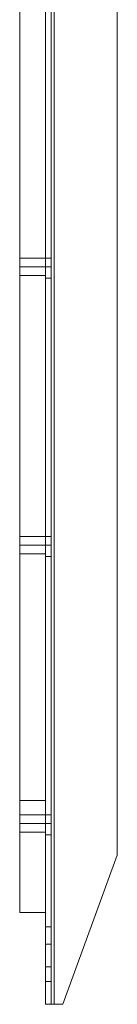
# Model space of a CAD drawing. Units: millimetres. Extents: x -548 to 13064, y -8173 to 72.
# Drawn here: x 12494 to 12533, y -2450 to -2051 of the extents above; entities that cross this region are included whole.
import ezdxf

# ---------------------------------------------------------------- set-up
doc = ezdxf.new("R2010")
doc.units = ezdxf.units.MM
doc.header["$MEASUREMENT"] = 0

# ---------------------------------------------------------------- blocks, each defined once
blk = doc.blocks.new('WMF0')
at = {"color": 253, "lineweight": 0}
for points in [[(14.25517, -3.93325), (14.25517, -2.65354)], [(14.25517, -3.93325), (14.25517, -2.65354)], [(14.25517, -3.93325), (14.25517, -2.65354)], [(14.25517, -3.93325), (14.25517, -2.65354)], [(14.25517, -3.93325), (14.25517, -2.65354)], [(14.25517, -3.93325), (14.25517, -2.65354)], [(14.25517, -3.93325), (14.25517, -2.65354)], [(14.25517, -3.93325), (14.25517, -2.65354)], [(14.25517, -3.93325), (14.25517, -2.65354)], [(14.25517, -3.93325), (14.25517, -2.65354)], [(14.25517, -3.93325), (14.25517, -2.65354)], [(14.25517, -3.93325), (14.25517, -2.65354)], [(14.25517, -3.93325), (14.25517, -2.65354)], [(14.25517, -3.93325), (14.25517, -2.65354)], [(14.25517, -3.93325), (14.25517, -2.65354)], [(14.25517, -3.93325), (14.25517, -2.65354)], [(14.25517, -3.93325), (14.25517, -2.65354)], [(14.25517, -3.93325), (14.25517, -2.65354)], [(14.25517, -3.93325), (14.25517, -2.65354)], [(14.25517, -3.93325), (14.25517, -2.65354)], [(14.25517, -3.93325), (14.25517, -2.65354)], [(14.25517, -3.93325), (14.25517, -2.65354)], [(14.25517, -3.93325), (14.25517, -2.65354)], [(14.25517, -3.93325), (14.25517, -2.65354)], [(14.25641, -3.93325), (14.25641, -2.65354)], [(14.25641, -3.93325), (14.25641, -2.65354)], [(14.25641, -3.93325), (14.25641, -2.65354)], [(14.25641, -3.93325), (14.25641, -2.65354)], [(14.25641, -3.93325), (14.25641, -2.65354)], [(14.25641, -3.93325), (14.25641, -2.65354)], [(14.25641, -3.93325), (14.25641, -2.65354)], [(14.25641, -3.93325), (14.25641, -2.65354)], [(14.25641, -3.93325), (14.25641, -2.65354)], [(14.25641, -3.93325), (14.25641, -2.65354)], [(14.25641, -3.93325), (14.25641, -2.65354)], [(14.25641, -3.93325), (14.25641, -2.65354)], [(14.25641, -3.93325), (14.25641, -2.65354)], [(14.25641, -3.93325), (14.25641, -2.65354)], [(14.25641, -3.93325), (14.25641, -2.65354)], [(14.25641, -3.93325), (14.25641, -2.65354)], [(14.25641, -3.93325), (14.25641, -2.65354)], [(14.25641, -3.93325), (14.25641, -2.65354)], [(14.25641, -3.93325), (14.25641, -2.65354)], [(14.25641, -3.93325), (14.25641, -2.65354)], [(14.25641, -3.93325), (14.25641, -2.65354)], [(14.25641, -3.93325), (14.25641, -2.65354)], [(14.25641, -3.93325), (14.25641, -2.65354)], [(14.25641, -3.93325), (14.25641, -2.65354)], [(14.25702, -3.93325), (14.25888, -3.93325), (14.27064, -3.90106), (14.27064, -2.68573), (14.25888, -2.65354), (14.25702, -2.65354)], [(14.25888, -3.93325), (14.27064, -3.90106), (14.27064, -2.68573), (14.25888, -2.65354), (14.25702, -2.65354)], [(14.25702, -3.93325), (14.25702, -2.65354)], [(14.25702, -3.93325), (14.25702, -2.65354), (14.25888, -2.65354), (14.27064, -2.68573)], [(14.25702, -3.93325), (14.25702, -2.65354)], [(14.25702, -3.93325), (14.25702, -2.65354), (14.25888, -2.65354), (14.27064, -2.68573)], [(14.25702, -3.93325), (14.25702, -2.65354)], [(14.25702, -3.93325), (14.25702, -2.65354)], [(14.25702, -3.93325), (14.25702, -2.65354)], [(14.25702, -3.93325), (14.25702, -2.65354)], [(14.25702, -3.93325), (14.25888, -3.93325), (14.27064, -3.90106), (14.27064, -2.68573), (14.25888, -2.65354), (14.25702, -2.65354)], [(14.25888, -3.93325), (14.27064, -3.90106), (14.27064, -2.68573), (14.25888, -2.65354), (14.25702, -2.65354)], [(14.25702, -3.93325), (14.25702, -2.65354)], [(14.25702, -3.93325), (14.25702, -2.65354), (14.25888, -2.65354), (14.27064, -2.68573)], [(14.25702, -3.93325), (14.25702, -2.65354)], [(14.25702, -3.93325), (14.25702, -2.65354), (14.25888, -2.65354), (14.27064, -2.68573)], [(14.25702, -3.93325), (14.25702, -2.65354)], [(14.25702, -3.93325), (14.25702, -2.65354)], [(14.25702, -3.93325), (14.25702, -2.65354)], [(14.25702, -3.93325), (14.25702, -2.65354)], [(14.25702, -3.93325), (14.25888, -3.93325), (14.27064, -3.90106), (14.27064, -2.68573), (14.25888, -2.65354), (14.25702, -2.65354)], [(14.25888, -3.93325), (14.27064, -3.90106), (14.27064, -2.68573), (14.25888, -2.65354), (14.25702, -2.65354)], [(14.25702, -3.93325), (14.25702, -2.65354)], [(14.25702, -3.93325), (14.25702, -2.65354), (14.25888, -2.65354), (14.27064, -2.68573)], [(14.25702, -3.93325), (14.25702, -2.65354)], [(14.25702, -3.93325), (14.25702, -2.65354), (14.25888, -2.65354), (14.27064, -2.68573)], [(14.25702, -3.93325), (14.25702, -2.65354)], [(14.25702, -3.93325), (14.25702, -2.65354)], [(14.25702, -3.93325), (14.25702, -2.65354)], [(14.25702, -3.93325), (14.25702, -2.65354)], [(14.25702, -3.93325), (14.25888, -3.93325), (14.27064, -3.90106), (14.27064, -2.68573), (14.25888, -2.65354), (14.25702, -2.65354)], [(14.25888, -3.93325), (14.27064, -3.90106), (14.27064, -2.68573), (14.25888, -2.65354), (14.25702, -2.65354)], [(14.25702, -3.93325), (14.25702, -2.65354)], [(14.25702, -3.93325), (14.25702, -2.65354), (14.25888, -2.65354), (14.27064, -2.68573)], [(14.25702, -3.93325), (14.25702, -2.65354)], [(14.25702, -3.93325), (14.25702, -2.65354), (14.25888, -2.65354), (14.27064, -2.68573)], [(14.25702, -3.93325), (14.25702, -2.65354)], [(14.25702, -3.93325), (14.25702, -2.65354)], [(14.25702, -3.93325), (14.25702, -2.65354)], [(14.25702, -3.93325), (14.25702, -2.65354)], [(14.25702, -3.93325), (14.25888, -3.93325), (14.27064, -3.90106), (14.27064, -2.68573), (14.25888, -2.65354), (14.25702, -2.65354)], [(14.25888, -3.93325), (14.27064, -3.90106), (14.27064, -2.68573), (14.25888, -2.65354), (14.25702, -2.65354)], [(14.25702, -3.93325), (14.25702, -2.65354)], [(14.25702, -3.93325), (14.25702, -2.65354), (14.25888, -2.65354), (14.27064, -2.68573)], [(14.25702, -3.93325), (14.25702, -2.65354)], [(14.25702, -3.93325), (14.25702, -2.65354), (14.25888, -2.65354), (14.27064, -2.68573)], [(14.25702, -3.93325), (14.25702, -2.65354)], [(14.25702, -3.93325), (14.25702, -2.65354)], [(14.25702, -3.93325), (14.25702, -2.65354)], [(14.25702, -3.93325), (14.25702, -2.65354)], [(14.25702, -3.93325), (14.25888, -3.93325), (14.27064, -3.90106), (14.27064, -2.68573), (14.25888, -2.65354), (14.25702, -2.65354)], [(14.25888, -3.93325), (14.27064, -3.90106), (14.27064, -2.68573), (14.25888, -2.65354), (14.25702, -2.65354)], [(14.25702, -3.93325), (14.25702, -2.65354)], [(14.25702, -3.93325), (14.25702, -2.65354), (14.25888, -2.65354), (14.27064, -2.68573)], [(14.25702, -3.93325), (14.25702, -2.65354)], [(14.25702, -3.93325), (14.25702, -2.65354), (14.25888, -2.65354), (14.27064, -2.68573)], [(14.25702, -3.93325), (14.25702, -2.65354)], [(14.25702, -3.93325), (14.25702, -2.65354)], [(14.25702, -3.93325), (14.25702, -2.65354)], [(14.25702, -3.93325), (14.25702, -2.65354)], [(14.27064, -3.90106), (14.27064, -2.68573)], [(14.27064, -3.90106), (14.27064, -2.68573)], [(14.27064, -3.90106), (14.27064, -2.68573)], [(14.27064, -3.90106), (14.27064, -2.68573)], [(14.27064, -3.90106), (14.27064, -2.68573)], [(14.27064, -3.90106), (14.27064, -2.68573)], [(14.27064, -3.90106), (14.27064, -2.68573)], [(14.27064, -3.90106), (14.27064, -2.68573)], [(14.27064, -3.90106), (14.27064, -2.68573)], [(14.27064, -3.90106), (14.27064, -2.68573)], [(14.27064, -3.90106), (14.27064, -2.68573)], [(14.27064, -3.90106), (14.27064, -2.68573)], [(14.25517, -3.77661), (14.25517, -3.77599), (14.25517, -3.77414), (14.25517, -3.7729), (14.25517, -3.77228)], [(14.25641, -3.77228), (14.25517, -3.77228)], [(14.25517, -3.77661), (14.25517, -3.77599), (14.25517, -3.77414), (14.25517, -3.7729), (14.25517, -3.77228)], [(14.25641, -3.77228), (14.25517, -3.77228)], [(14.25517, -3.77661), (14.25517, -3.77599), (14.25517, -3.77414), (14.25517, -3.7729), (14.25517, -3.77228)], [(14.25641, -3.77228), (14.25517, -3.77228)], [(14.25517, -3.77661), (14.25517, -3.77599), (14.25517, -3.77414), (14.25517, -3.7729), (14.25517, -3.77228)], [(14.25641, -3.77228), (14.25517, -3.77228)], [(14.25517, -3.77661), (14.25517, -3.77599), (14.25517, -3.77414), (14.25517, -3.7729), (14.25517, -3.77228)], [(14.25641, -3.77228), (14.25517, -3.77228)], [(14.25517, -3.77661), (14.25517, -3.77599), (14.25517, -3.77414), (14.25517, -3.7729), (14.25517, -3.77228)], [(14.25641, -3.77228), (14.25517, -3.77228)], [(14.25641, -3.77228), (14.25641, -3.7729), (14.25641, -3.77414), (14.25641, -3.77599), (14.25641, -3.77661)], [(14.25641, -3.77599), (14.25641, -3.77414), (14.25641, -3.7729), (14.25641, -3.77228)], [(14.25641, -3.77228), (14.25641, -3.7729), (14.25641, -3.77414), (14.25641, -3.77599), (14.25641, -3.77661)], [(14.25641, -3.77599), (14.25641, -3.77414), (14.25641, -3.7729), (14.25641, -3.77228)], [(14.25641, -3.77228), (14.25641, -3.7729), (14.25641, -3.77414), (14.25641, -3.77599), (14.25641, -3.77661)], [(14.25641, -3.77599), (14.25641, -3.77414), (14.25641, -3.7729), (14.25641, -3.77228)], [(14.25641, -3.77228), (14.25641, -3.7729), (14.25641, -3.77414), (14.25641, -3.77599), (14.25641, -3.77661)], [(14.25641, -3.77599), (14.25641, -3.77414), (14.25641, -3.7729), (14.25641, -3.77228)], [(14.25641, -3.77228), (14.25641, -3.7729), (14.25641, -3.77414), (14.25641, -3.77599), (14.25641, -3.77661)], [(14.25641, -3.77599), (14.25641, -3.77414), (14.25641, -3.7729), (14.25641, -3.77228)], [(14.25641, -3.77228), (14.25641, -3.7729), (14.25641, -3.77414), (14.25641, -3.77599), (14.25641, -3.77661)], [(14.25641, -3.77599), (14.25641, -3.77414), (14.25641, -3.7729), (14.25641, -3.77228)], [(14.25517, -3.7729), (14.25517, -3.77414), (14.25517, -3.77599), (14.25517, -3.77661)], [(14.25517, -3.7729), (14.25517, -3.77414), (14.25517, -3.77599), (14.25517, -3.77661)], [(14.25517, -3.7729), (14.25517, -3.77414), (14.25517, -3.77599), (14.25517, -3.77661)], [(14.25517, -3.7729), (14.25517, -3.77414), (14.25517, -3.77599), (14.25517, -3.77661)], [(14.25517, -3.7729), (14.25517, -3.77414), (14.25517, -3.77599), (14.25517, -3.77661)], [(14.25517, -3.7729), (14.25517, -3.77414), (14.25517, -3.77599), (14.25517, -3.77661)], [(14.25641, -3.77414), (14.25517, -3.77414)], [(14.25641, -3.77414), (14.25517, -3.77414)], [(14.25641, -3.77414), (14.25517, -3.77414)], [(14.25641, -3.77414), (14.25517, -3.77414)], [(14.25641, -3.77414), (14.25517, -3.77414)], [(14.25641, -3.77414), (14.25517, -3.77414)], [(14.25641, -3.77414), (14.25517, -3.77414)], [(14.25641, -3.77414), (14.25517, -3.77414)], [(14.25641, -3.77414), (14.25517, -3.77414)], [(14.25641, -3.77414), (14.25517, -3.77414)], [(14.25641, -3.77414), (14.25517, -3.77414)], [(14.25641, -3.77414), (14.25517, -3.77414)], [(14.25641, -3.77661), (14.25517, -3.77661)], [(14.25641, -3.77661), (14.25517, -3.77661)], [(14.25641, -3.77661), (14.25517, -3.77661)], [(14.25641, -3.77661), (14.25517, -3.77661)], [(14.25641, -3.77661), (14.25517, -3.77661)], [(14.25641, -3.77661), (14.25517, -3.77661)], [(14.25517, -3.83667), (14.25517, -3.83605), (14.25517, -3.83419), (14.25517, -3.83295), (14.25517, -3.83233)], [(14.25641, -3.83233), (14.25517, -3.83233)], [(14.25517, -3.83667), (14.25517, -3.83605), (14.25517, -3.83419), (14.25517, -3.83295), (14.25517, -3.83233)], [(14.25641, -3.83233), (14.25517, -3.83233)], [(14.25517, -3.83667), (14.25517, -3.83605), (14.25517, -3.83419), (14.25517, -3.83295), (14.25517, -3.83233)], [(14.25641, -3.83233), (14.25517, -3.83233)], [(14.25517, -3.83667), (14.25517, -3.83605), (14.25517, -3.83419), (14.25517, -3.83295), (14.25517, -3.83233)], [(14.25641, -3.83233), (14.25517, -3.83233)], [(14.25517, -3.83667), (14.25517, -3.83605), (14.25517, -3.83419), (14.25517, -3.83295), (14.25517, -3.83233)], [(14.25641, -3.83233), (14.25517, -3.83233)], [(14.25517, -3.83667), (14.25517, -3.83605), (14.25517, -3.83419), (14.25517, -3.83295), (14.25517, -3.83233)], [(14.25641, -3.83233), (14.25517, -3.83233)], [(14.25517, -3.83295), (14.25517, -3.83419), (14.25517, -3.83605), (14.25517, -3.83667)], [(14.25517, -3.83295), (14.25517, -3.83419), (14.25517, -3.83605), (14.25517, -3.83667)], [(14.25517, -3.83295), (14.25517, -3.83419), (14.25517, -3.83605), (14.25517, -3.83667)], [(14.25517, -3.83295), (14.25517, -3.83419), (14.25517, -3.83605), (14.25517, -3.83667)], [(14.25517, -3.83295), (14.25517, -3.83419), (14.25517, -3.83605), (14.25517, -3.83667)], [(14.25517, -3.83295), (14.25517, -3.83419), (14.25517, -3.83605), (14.25517, -3.83667)], [(14.25641, -3.83419), (14.25517, -3.83419)], [(14.25641, -3.83419), (14.25517, -3.83419)], [(14.25641, -3.83419), (14.25517, -3.83419)], [(14.25641, -3.83419), (14.25517, -3.83419)], [(14.25641, -3.83419), (14.25517, -3.83419)], [(14.25641, -3.83419), (14.25517, -3.83419)], [(14.25641, -3.83419), (14.25517, -3.83419)], [(14.25641, -3.83419), (14.25517, -3.83419)], [(14.25641, -3.83419), (14.25517, -3.83419)], [(14.25641, -3.83419), (14.25517, -3.83419)], [(14.25641, -3.83419), (14.25517, -3.83419)], [(14.25641, -3.83419), (14.25517, -3.83419)], [(14.25641, -3.83233), (14.25641, -3.83295), (14.25641, -3.83419), (14.25641, -3.83605), (14.25641, -3.83667)], [(14.25641, -3.83605), (14.25641, -3.83419), (14.25641, -3.83295), (14.25641, -3.83233)], [(14.25641, -3.83233), (14.25641, -3.83295), (14.25641, -3.83419), (14.25641, -3.83605), (14.25641, -3.83667)], [(14.25641, -3.83605), (14.25641, -3.83419), (14.25641, -3.83295), (14.25641, -3.83233)], [(14.25641, -3.83233), (14.25641, -3.83295), (14.25641, -3.83419), (14.25641, -3.83605), (14.25641, -3.83667)], [(14.25641, -3.83605), (14.25641, -3.83419), (14.25641, -3.83295), (14.25641, -3.83233)], [(14.25641, -3.83233), (14.25641, -3.83295), (14.25641, -3.83419), (14.25641, -3.83605), (14.25641, -3.83667)], [(14.25641, -3.83605), (14.25641, -3.83419), (14.25641, -3.83295), (14.25641, -3.83233)], [(14.25641, -3.83233), (14.25641, -3.83295), (14.25641, -3.83419), (14.25641, -3.83605), (14.25641, -3.83667)], [(14.25641, -3.83605), (14.25641, -3.83419), (14.25641, -3.83295), (14.25641, -3.83233)], [(14.25641, -3.83233), (14.25641, -3.83295), (14.25641, -3.83419), (14.25641, -3.83605), (14.25641, -3.83667)], [(14.25641, -3.83605), (14.25641, -3.83419), (14.25641, -3.83295), (14.25641, -3.83233)], [(14.25641, -3.83667), (14.25517, -3.83667)], [(14.25641, -3.83667), (14.25517, -3.83667)], [(14.25641, -3.83667), (14.25517, -3.83667)], [(14.25641, -3.83667), (14.25517, -3.83667)], [(14.25641, -3.83667), (14.25517, -3.83667)], [(14.25641, -3.83667), (14.25517, -3.83667)], [(14.25641, -3.89239), (14.25517, -3.89239)], [(14.25641, -3.89239), (14.25517, -3.89239)], [(14.25641, -3.89239), (14.25517, -3.89239)], [(14.25641, -3.89239), (14.25517, -3.89239)], [(14.25641, -3.89239), (14.25517, -3.89239)], [(14.25641, -3.89239), (14.25517, -3.89239)], [(14.25641, -3.89425), (14.25517, -3.89425)], [(14.25641, -3.89425), (14.25517, -3.89425)], [(14.25641, -3.89425), (14.25517, -3.89425)], [(14.25641, -3.89425), (14.25517, -3.89425)], [(14.25641, -3.89425), (14.25517, -3.89425)], [(14.25641, -3.89425), (14.25517, -3.89425)], [(14.25641, -3.89425), (14.25517, -3.89425)], [(14.25641, -3.89425), (14.25517, -3.89425)], [(14.25641, -3.89425), (14.25517, -3.89425)], [(14.25641, -3.89425), (14.25517, -3.89425)], [(14.25641, -3.89425), (14.25517, -3.89425)], [(14.25641, -3.89425), (14.25517, -3.89425)], [(14.25641, -3.89672), (14.25517, -3.89672)], [(14.25641, -3.89672), (14.25517, -3.89672)], [(14.25641, -3.89672), (14.25517, -3.89672)], [(14.25641, -3.89672), (14.25517, -3.89672)], [(14.25641, -3.89672), (14.25517, -3.89672)], [(14.25641, -3.89672), (14.25517, -3.89672)], [(14.27064, -3.90106), (14.25888, -3.93325)], [(14.27064, -3.90106), (14.25888, -3.93325)], [(14.27064, -3.90106), (14.25888, -3.93325)], [(14.27064, -3.90106), (14.25888, -3.93325)], [(14.27064, -3.90106), (14.25888, -3.93325)], [(14.27064, -3.90106), (14.25888, -3.93325)], [(14.27064, -3.90106), (14.25888, -3.93325)], [(14.27064, -3.90106), (14.25888, -3.93325)], [(14.27064, -3.90106), (14.25888, -3.93325)], [(14.27064, -3.90106), (14.25888, -3.93325)], [(14.27064, -3.90106), (14.25888, -3.93325)], [(14.27064, -3.90106), (14.25888, -3.93325)], [(14.25517, -3.92025), (14.25517, -3.91777), (14.25517, -3.91653)], [(14.25517, -3.91653), (14.25641, -3.91653)], [(14.25517, -3.92025), (14.25517, -3.91777), (14.25517, -3.91653)], [(14.25517, -3.91653), (14.25641, -3.91653)], [(14.25517, -3.92025), (14.25517, -3.91777), (14.25517, -3.91653)], [(14.25517, -3.91653), (14.25641, -3.91653)], [(14.25517, -3.92025), (14.25517, -3.91777), (14.25517, -3.91653)], [(14.25517, -3.91653), (14.25641, -3.91653)], [(14.25517, -3.92025), (14.25517, -3.91777), (14.25517, -3.91653)], [(14.25517, -3.91653), (14.25641, -3.91653)], [(14.25517, -3.92025), (14.25517, -3.91777), (14.25517, -3.91653)], [(14.25517, -3.91653), (14.25641, -3.91653)], [(14.25641, -3.92025), (14.25641, -3.91777), (14.25641, -3.91653)], [(14.25641, -3.92025), (14.25641, -3.91777), (14.25641, -3.91653)], [(14.25641, -3.92025), (14.25641, -3.91777), (14.25641, -3.91653)], [(14.25641, -3.92025), (14.25641, -3.91777), (14.25641, -3.91653)], [(14.25641, -3.92025), (14.25641, -3.91777), (14.25641, -3.91653)], [(14.25641, -3.92025), (14.25641, -3.91777), (14.25641, -3.91653)], [(14.25517, -3.91777), (14.25517, -3.92025)], [(14.25517, -3.91777), (14.25517, -3.92025)], [(14.25517, -3.91777), (14.25517, -3.92025)], [(14.25517, -3.91777), (14.25517, -3.92025)], [(14.25517, -3.91777), (14.25517, -3.92025)], [(14.25517, -3.91777), (14.25517, -3.92025)], [(14.25641, -3.91777), (14.25641, -3.92025)], [(14.25641, -3.91777), (14.25641, -3.92025)], [(14.25641, -3.91777), (14.25641, -3.92025)], [(14.25641, -3.91777), (14.25641, -3.92025)], [(14.25641, -3.91777), (14.25641, -3.92025)], [(14.25641, -3.91777), (14.25641, -3.92025)], [(14.25517, -3.92025), (14.25517, -3.9252)], [(14.25517, -3.9252), (14.25517, -3.92025)], [(14.25517, -3.92025), (14.25641, -3.92025)], [(14.25517, -3.92025), (14.25641, -3.92025)], [(14.25517, -3.92025), (14.25517, -3.9252)], [(14.25517, -3.9252), (14.25517, -3.92025)], [(14.25517, -3.92025), (14.25641, -3.92025)], [(14.25517, -3.92025), (14.25641, -3.92025)], [(14.25517, -3.92025), (14.25517, -3.9252)], [(14.25517, -3.9252), (14.25517, -3.92025)], [(14.25517, -3.92025), (14.25641, -3.92025)], [(14.25517, -3.92025), (14.25641, -3.92025)], [(14.25517, -3.92025), (14.25517, -3.9252)], [(14.25517, -3.9252), (14.25517, -3.92025)], [(14.25517, -3.92025), (14.25641, -3.92025)], [(14.25517, -3.92025), (14.25641, -3.92025)], [(14.25517, -3.92025), (14.25517, -3.9252)], [(14.25517, -3.9252), (14.25517, -3.92025)], [(14.25517, -3.92025), (14.25641, -3.92025)], [(14.25517, -3.92025), (14.25641, -3.92025)], [(14.25517, -3.92025), (14.25517, -3.9252)], [(14.25517, -3.9252), (14.25517, -3.92025)], [(14.25517, -3.92025), (14.25641, -3.92025)], [(14.25517, -3.92025), (14.25641, -3.92025)], [(14.25641, -3.92025), (14.25641, -3.9252)], [(14.25641, -3.9252), (14.25641, -3.92025)], [(14.25641, -3.92025), (14.25641, -3.9252)], [(14.25641, -3.9252), (14.25641, -3.92025)], [(14.25641, -3.92025), (14.25641, -3.9252)], [(14.25641, -3.9252), (14.25641, -3.92025)], [(14.25641, -3.92025), (14.25641, -3.9252)], [(14.25641, -3.9252), (14.25641, -3.92025)], [(14.25641, -3.92025), (14.25641, -3.9252)], [(14.25641, -3.9252), (14.25641, -3.92025)], [(14.25641, -3.92025), (14.25641, -3.9252)], [(14.25641, -3.9252), (14.25641, -3.92025)], [(14.25517, -3.9252), (14.25641, -3.9252)], [(14.25517, -3.9252), (14.25641, -3.9252)], [(14.25517, -3.9252), (14.25641, -3.9252)], [(14.25517, -3.9252), (14.25641, -3.9252)], [(14.25517, -3.9252), (14.25641, -3.9252)], [(14.25517, -3.9252), (14.25641, -3.9252)], [(14.25517, -3.9252), (14.25641, -3.9252)], [(14.25517, -3.9252), (14.25641, -3.9252)], [(14.25517, -3.9252), (14.25641, -3.9252)], [(14.25517, -3.9252), (14.25641, -3.9252)], [(14.25517, -3.9252), (14.25641, -3.9252)], [(14.25517, -3.9252), (14.25641, -3.9252)], [(14.25517, -3.9283), (14.25641, -3.9283)], [(14.25517, -3.9283), (14.25641, -3.9283)], [(14.25517, -3.9283), (14.25641, -3.9283)], [(14.25517, -3.9283), (14.25641, -3.9283)], [(14.25517, -3.9283), (14.25641, -3.9283)], [(14.25517, -3.9283), (14.25641, -3.9283)], [(14.25702, -3.93325), (14.25579, -3.93325), (14.25517, -3.93325)], [(14.25517, -3.93325), (14.25579, -3.93325), (14.25702, -3.93325)], [(14.25702, -3.93325), (14.25579, -3.93325), (14.25517, -3.93325)], [(14.25517, -3.93325), (14.25579, -3.93325), (14.25702, -3.93325)], [(14.25702, -3.93325), (14.25579, -3.93325), (14.25517, -3.93325)], [(14.25517, -3.93325), (14.25579, -3.93325), (14.25702, -3.93325)], [(14.25702, -3.93325), (14.25579, -3.93325), (14.25517, -3.93325)], [(14.25517, -3.93325), (14.25579, -3.93325), (14.25702, -3.93325)], [(14.25702, -3.93325), (14.25579, -3.93325), (14.25517, -3.93325)], [(14.25517, -3.93325), (14.25579, -3.93325), (14.25702, -3.93325)], [(14.25702, -3.93325), (14.25579, -3.93325), (14.25517, -3.93325)], [(14.25517, -3.93325), (14.25579, -3.93325), (14.25702, -3.93325)], [(14.25702, -3.93325), (14.25641, -3.93325)], [(14.25641, -3.93325), (14.25702, -3.93325)], [(14.25702, -3.93325), (14.25641, -3.93325)], [(14.25641, -3.93325), (14.25702, -3.93325)], [(14.25702, -3.93325), (14.25641, -3.93325)], [(14.25641, -3.93325), (14.25702, -3.93325)], [(14.25702, -3.93325), (14.25641, -3.93325)], [(14.25641, -3.93325), (14.25702, -3.93325)], [(14.25702, -3.93325), (14.25641, -3.93325)], [(14.25641, -3.93325), (14.25702, -3.93325)], [(14.25702, -3.93325), (14.25641, -3.93325)], [(14.25641, -3.93325), (14.25702, -3.93325)], [(14.25888, -3.93325), (14.25702, -3.93325)], [(14.25702, -3.93325), (14.25888, -3.93325)], [(14.25888, -3.93325), (14.25702, -3.93325)], [(14.25888, -3.93325), (14.25702, -3.93325)], [(14.25702, -3.93325), (14.25888, -3.93325)], [(14.25888, -3.93325), (14.25702, -3.93325)], [(14.25888, -3.93325), (14.25702, -3.93325)], [(14.25702, -3.93325), (14.25888, -3.93325)], [(14.25888, -3.93325), (14.25702, -3.93325)], [(14.25888, -3.93325), (14.25702, -3.93325)], [(14.25702, -3.93325), (14.25888, -3.93325)], [(14.25888, -3.93325), (14.25702, -3.93325)], [(14.25888, -3.93325), (14.25702, -3.93325)], [(14.25702, -3.93325), (14.25888, -3.93325)], [(14.25888, -3.93325), (14.25702, -3.93325)], [(14.25888, -3.93325), (14.25702, -3.93325)], [(14.25702, -3.93325), (14.25888, -3.93325)], [(14.25888, -3.93325), (14.25702, -3.93325)]]:
    blk.add_lwpolyline(points, dxfattribs=at)
at = {"color": 7, "lineweight": 0}
for points in [[(14.24959, -3.88929), (14.24959, -3.53887), (14.25517, -3.53887)], [(14.24959, -3.53887), (14.24959, -3.88929), (14.25517, -3.88929)], [(14.24959, -3.88929), (14.24959, -3.53887), (14.25517, -3.53887)], [(14.24959, -3.53887), (14.24959, -3.88929), (14.25517, -3.88929)], [(14.25517, -3.53887), (14.25517, -3.88929)], [(14.25517, -3.88929), (14.25517, -3.53887)], [(14.25517, -3.53887), (14.25517, -3.88929)], [(14.25517, -3.88929), (14.25517, -3.53887)], [(14.24959, -3.77599), (14.24959, -3.77537), (14.24959, -3.77414), (14.24959, -3.7729), (14.24959, -3.77228)], [(14.24959, -3.77599), (14.24959, -3.77537), (14.24959, -3.77414), (14.24959, -3.7729), (14.24959, -3.77228)], [(14.24959, -3.77599), (14.24959, -3.77537), (14.24959, -3.77414), (14.24959, -3.7729), (14.24959, -3.77228)], [(14.25517, -3.77228), (14.24959, -3.77228)], [(14.25517, -3.77228), (14.24959, -3.77228)], [(14.25517, -3.77228), (14.24959, -3.77228)], [(14.24959, -3.77599), (14.24959, -3.77537), (14.24959, -3.77414), (14.24959, -3.7729), (14.24959, -3.77228)], [(14.24959, -3.77599), (14.24959, -3.77537), (14.24959, -3.77414), (14.24959, -3.7729), (14.24959, -3.77228)], [(14.24959, -3.77599), (14.24959, -3.77537), (14.24959, -3.77414), (14.24959, -3.7729), (14.24959, -3.77228)], [(14.25517, -3.77228), (14.24959, -3.77228)], [(14.25517, -3.77228), (14.24959, -3.77228)], [(14.25517, -3.77228), (14.24959, -3.77228)], [(14.25517, -3.77228), (14.25517, -3.7729), (14.25517, -3.77414), (14.25517, -3.77537), (14.25517, -3.77599)], [(14.25517, -3.77537), (14.25517, -3.77414), (14.25517, -3.7729), (14.25517, -3.77228)], [(14.25517, -3.77228), (14.25517, -3.7729), (14.25517, -3.77414), (14.25517, -3.77537), (14.25517, -3.77599)], [(14.25517, -3.77537), (14.25517, -3.77414), (14.25517, -3.7729), (14.25517, -3.77228)], [(14.25517, -3.77228), (14.25517, -3.7729), (14.25517, -3.77414), (14.25517, -3.77537), (14.25517, -3.77599)], [(14.25517, -3.77537), (14.25517, -3.77414), (14.25517, -3.7729), (14.25517, -3.77228)], [(14.25517, -3.77228), (14.25517, -3.7729), (14.25517, -3.77414), (14.25517, -3.77537), (14.25517, -3.77599)], [(14.25517, -3.77537), (14.25517, -3.77414), (14.25517, -3.7729), (14.25517, -3.77228)], [(14.25517, -3.77228), (14.25517, -3.7729), (14.25517, -3.77414), (14.25517, -3.77537), (14.25517, -3.77599)], [(14.25517, -3.77537), (14.25517, -3.77414), (14.25517, -3.7729), (14.25517, -3.77228)], [(14.25517, -3.77228), (14.25517, -3.7729), (14.25517, -3.77414), (14.25517, -3.77537), (14.25517, -3.77599)], [(14.25517, -3.77537), (14.25517, -3.77414), (14.25517, -3.7729), (14.25517, -3.77228)], [(14.24959, -3.7729), (14.24959, -3.77414), (14.24959, -3.77537), (14.24959, -3.77599)], [(14.24959, -3.7729), (14.24959, -3.77414), (14.24959, -3.77537), (14.24959, -3.77599)], [(14.24959, -3.7729), (14.24959, -3.77414), (14.24959, -3.77537), (14.24959, -3.77599)], [(14.24959, -3.7729), (14.24959, -3.77414), (14.24959, -3.77537), (14.24959, -3.77599)], [(14.24959, -3.7729), (14.24959, -3.77414), (14.24959, -3.77537), (14.24959, -3.77599)], [(14.24959, -3.7729), (14.24959, -3.77414), (14.24959, -3.77537), (14.24959, -3.77599)], [(14.25517, -3.77414), (14.24959, -3.77414)], [(14.25517, -3.77414), (14.24959, -3.77414)], [(14.25517, -3.77414), (14.24959, -3.77414)], [(14.25517, -3.77414), (14.24959, -3.77414)], [(14.25517, -3.77414), (14.24959, -3.77414)], [(14.25517, -3.77414), (14.24959, -3.77414)], [(14.25517, -3.77414), (14.24959, -3.77414)], [(14.25517, -3.77414), (14.24959, -3.77414)], [(14.25517, -3.77414), (14.24959, -3.77414)], [(14.25517, -3.77414), (14.24959, -3.77414)], [(14.25517, -3.77414), (14.24959, -3.77414)], [(14.25517, -3.77414), (14.24959, -3.77414)], [(14.25517, -3.77599), (14.24959, -3.77599)], [(14.25517, -3.77599), (14.24959, -3.77599)], [(14.25517, -3.77599), (14.24959, -3.77599)], [(14.25517, -3.77599), (14.24959, -3.77599)], [(14.25517, -3.77599), (14.24959, -3.77599)], [(14.25517, -3.77599), (14.24959, -3.77599)], [(14.24959, -3.83605), (14.24959, -3.83543), (14.24959, -3.83419), (14.24959, -3.83295), (14.24959, -3.83233)], [(14.24959, -3.83605), (14.24959, -3.83543), (14.24959, -3.83419), (14.24959, -3.83295), (14.24959, -3.83233)], [(14.24959, -3.83605), (14.24959, -3.83543), (14.24959, -3.83419), (14.24959, -3.83295), (14.24959, -3.83233)], [(14.25517, -3.83233), (14.24959, -3.83233)], [(14.25517, -3.83233), (14.24959, -3.83233)], [(14.25517, -3.83233), (14.24959, -3.83233)], [(14.24959, -3.83605), (14.24959, -3.83543), (14.24959, -3.83419), (14.24959, -3.83295), (14.24959, -3.83233)], [(14.24959, -3.83605), (14.24959, -3.83543), (14.24959, -3.83419), (14.24959, -3.83295), (14.24959, -3.83233)], [(14.24959, -3.83605), (14.24959, -3.83543), (14.24959, -3.83419), (14.24959, -3.83295), (14.24959, -3.83233)], [(14.25517, -3.83233), (14.24959, -3.83233)], [(14.25517, -3.83233), (14.24959, -3.83233)], [(14.25517, -3.83233), (14.24959, -3.83233)], [(14.24959, -3.83295), (14.24959, -3.83419), (14.24959, -3.83543), (14.24959, -3.83605)], [(14.24959, -3.83295), (14.24959, -3.83419), (14.24959, -3.83543), (14.24959, -3.83605)], [(14.24959, -3.83295), (14.24959, -3.83419), (14.24959, -3.83543), (14.24959, -3.83605)], [(14.24959, -3.83295), (14.24959, -3.83419), (14.24959, -3.83543), (14.24959, -3.83605)], [(14.24959, -3.83295), (14.24959, -3.83419), (14.24959, -3.83543), (14.24959, -3.83605)], [(14.24959, -3.83295), (14.24959, -3.83419), (14.24959, -3.83543), (14.24959, -3.83605)], [(14.25517, -3.83419), (14.24959, -3.83419)], [(14.25517, -3.83419), (14.24959, -3.83419)], [(14.25517, -3.83419), (14.24959, -3.83419)], [(14.25517, -3.83419), (14.24959, -3.83419)], [(14.25517, -3.83419), (14.24959, -3.83419)], [(14.25517, -3.83419), (14.24959, -3.83419)], [(14.25517, -3.83419), (14.24959, -3.83419)], [(14.25517, -3.83419), (14.24959, -3.83419)], [(14.25517, -3.83419), (14.24959, -3.83419)], [(14.25517, -3.83419), (14.24959, -3.83419)], [(14.25517, -3.83419), (14.24959, -3.83419)], [(14.25517, -3.83419), (14.24959, -3.83419)], [(14.25517, -3.83233), (14.25517, -3.83295), (14.25517, -3.83419), (14.25517, -3.83543), (14.25517, -3.83605)], [(14.25517, -3.83543), (14.25517, -3.83419), (14.25517, -3.83295), (14.25517, -3.83233)], [(14.25517, -3.83233), (14.25517, -3.83295), (14.25517, -3.83419), (14.25517, -3.83543), (14.25517, -3.83605)], [(14.25517, -3.83543), (14.25517, -3.83419), (14.25517, -3.83295), (14.25517, -3.83233)], [(14.25517, -3.83233), (14.25517, -3.83295), (14.25517, -3.83419), (14.25517, -3.83543), (14.25517, -3.83605)], [(14.25517, -3.83543), (14.25517, -3.83419), (14.25517, -3.83295), (14.25517, -3.83233)], [(14.25517, -3.83233), (14.25517, -3.83295), (14.25517, -3.83419), (14.25517, -3.83543), (14.25517, -3.83605)], [(14.25517, -3.83543), (14.25517, -3.83419), (14.25517, -3.83295), (14.25517, -3.83233)], [(14.25517, -3.83233), (14.25517, -3.83295), (14.25517, -3.83419), (14.25517, -3.83543), (14.25517, -3.83605)], [(14.25517, -3.83543), (14.25517, -3.83419), (14.25517, -3.83295), (14.25517, -3.83233)], [(14.25517, -3.83233), (14.25517, -3.83295), (14.25517, -3.83419), (14.25517, -3.83543), (14.25517, -3.83605)], [(14.25517, -3.83543), (14.25517, -3.83419), (14.25517, -3.83295), (14.25517, -3.83233)], [(14.25517, -3.83605), (14.24959, -3.83605)], [(14.25517, -3.83605), (14.24959, -3.83605)], [(14.25517, -3.83605), (14.24959, -3.83605)], [(14.25517, -3.83605), (14.24959, -3.83605)], [(14.25517, -3.83605), (14.24959, -3.83605)], [(14.25517, -3.83605), (14.24959, -3.83605)], [(14.24959, -3.91344), (14.24959, -3.91282), (14.24959, -3.9091), (14.24959, -3.90353), (14.24959, -3.89672), (14.24959, -3.88929)], [(14.24959, -3.88929), (14.25517, -3.88929)], [(14.24959, -3.88929), (14.24959, -3.89672), (14.24959, -3.90353), (14.24959, -3.9091), (14.24959, -3.91282), (14.24959, -3.91344)], [(14.24959, -3.88929), (14.25517, -3.88929)], [(14.24959, -3.88929), (14.25517, -3.88929)], [(14.24959, -3.91344), (14.24959, -3.91282), (14.24959, -3.9091), (14.24959, -3.90353), (14.24959, -3.89672), (14.24959, -3.88929)], [(14.24959, -3.88929), (14.25517, -3.88929)], [(14.24959, -3.88929), (14.24959, -3.89672), (14.24959, -3.90353), (14.24959, -3.9091), (14.24959, -3.91282), (14.24959, -3.91344)], [(14.24959, -3.88929), (14.25517, -3.88929)], [(14.24959, -3.88929), (14.25517, -3.88929)], [(14.25517, -3.88929), (14.25517, -3.89672), (14.25517, -3.90353), (14.25517, -3.9091), (14.25517, -3.91282), (14.25517, -3.91344)], [(14.25517, -3.91344), (14.25517, -3.91282), (14.25517, -3.9091), (14.25517, -3.90353), (14.25517, -3.89672), (14.25517, -3.88929)], [(14.25517, -3.88929), (14.25517, -3.89672), (14.25517, -3.90353), (14.25517, -3.9091), (14.25517, -3.91282), (14.25517, -3.91344)], [(14.25517, -3.91344), (14.25517, -3.91282), (14.25517, -3.9091), (14.25517, -3.90353), (14.25517, -3.89672), (14.25517, -3.88929)], [(14.24959, -3.8961), (14.24959, -3.89548), (14.24959, -3.89425), (14.24959, -3.89301), (14.24959, -3.89239)], [(14.24959, -3.8961), (14.24959, -3.89548), (14.24959, -3.89425), (14.24959, -3.89301), (14.24959, -3.89239)], [(14.25517, -3.89239), (14.24959, -3.89239)], [(14.25517, -3.89239), (14.24959, -3.89239)], [(14.25517, -3.89239), (14.24959, -3.89239)], [(14.24959, -3.8961), (14.24959, -3.89548), (14.24959, -3.89425), (14.24959, -3.89301), (14.24959, -3.89239)], [(14.24959, -3.8961), (14.24959, -3.89548), (14.24959, -3.89425), (14.24959, -3.89301), (14.24959, -3.89239)], [(14.25517, -3.89239), (14.24959, -3.89239)], [(14.25517, -3.89239), (14.24959, -3.89239)], [(14.25517, -3.89239), (14.24959, -3.89239)], [(14.24959, -3.89301), (14.24959, -3.89425), (14.24959, -3.89548), (14.24959, -3.8961)], [(14.24959, -3.89301), (14.24959, -3.89425), (14.24959, -3.89548), (14.24959, -3.8961)], [(14.24959, -3.89301), (14.24959, -3.89425), (14.24959, -3.89548), (14.24959, -3.8961)], [(14.24959, -3.89301), (14.24959, -3.89425), (14.24959, -3.89548), (14.24959, -3.8961)], [(14.25517, -3.89239), (14.25517, -3.89301), (14.25517, -3.89425), (14.25517, -3.89548), (14.25517, -3.8961)], [(14.25517, -3.89548), (14.25517, -3.89425), (14.25517, -3.89301), (14.25517, -3.89239)], [(14.25517, -3.89239), (14.25517, -3.89301), (14.25517, -3.89425), (14.25517, -3.89548), (14.25517, -3.8961)], [(14.25517, -3.89548), (14.25517, -3.89425), (14.25517, -3.89301), (14.25517, -3.89239)], [(14.25517, -3.89239), (14.25517, -3.89301), (14.25517, -3.89425), (14.25517, -3.89548), (14.25517, -3.8961)], [(14.25517, -3.89548), (14.25517, -3.89425), (14.25517, -3.89301), (14.25517, -3.89239)], [(14.25517, -3.89239), (14.25517, -3.89301), (14.25517, -3.89425), (14.25517, -3.89548), (14.25517, -3.8961)], [(14.25517, -3.89548), (14.25517, -3.89425), (14.25517, -3.89301), (14.25517, -3.89239)], [(14.25517, -3.89239), (14.25517, -3.89301), (14.25517, -3.89425), (14.25517, -3.89548), (14.25517, -3.8961)], [(14.25517, -3.89548), (14.25517, -3.89425), (14.25517, -3.89301), (14.25517, -3.89239)], [(14.25517, -3.89239), (14.25517, -3.89301), (14.25517, -3.89425), (14.25517, -3.89548), (14.25517, -3.8961)], [(14.25517, -3.89548), (14.25517, -3.89425), (14.25517, -3.89301), (14.25517, -3.89239)], [(14.25517, -3.89425), (14.24959, -3.89425)], [(14.25517, -3.89425), (14.24959, -3.89425)], [(14.25517, -3.89425), (14.24959, -3.89425)], [(14.25517, -3.89425), (14.24959, -3.89425)], [(14.25517, -3.89425), (14.24959, -3.89425)], [(14.25517, -3.89425), (14.24959, -3.89425)], [(14.25517, -3.89425), (14.24959, -3.89425)], [(14.25517, -3.89425), (14.24959, -3.89425)], [(14.25517, -3.89425), (14.24959, -3.89425)], [(14.25517, -3.89425), (14.24959, -3.89425)], [(14.25517, -3.89425), (14.24959, -3.89425)], [(14.25517, -3.89425), (14.24959, -3.89425)], [(14.25517, -3.8961), (14.24959, -3.8961)], [(14.25517, -3.8961), (14.24959, -3.8961)], [(14.25517, -3.8961), (14.24959, -3.8961)], [(14.25517, -3.8961), (14.24959, -3.8961)], [(14.25517, -3.8961), (14.24959, -3.8961)], [(14.25517, -3.8961), (14.24959, -3.8961)], [(14.24959, -3.91344), (14.25517, -3.91344)], [(14.24959, -3.91344), (14.25517, -3.91344)], [(14.24959, -3.91344), (14.25517, -3.91344)], [(14.24959, -3.91344), (14.25517, -3.91344)], [(14.24959, -3.91344), (14.25517, -3.91344)], [(14.24959, -3.91344), (14.25517, -3.91344)], [(14.24959, -3.91344), (14.25517, -3.91344)], [(14.24959, -3.91344), (14.25517, -3.91344)]]:
    blk.add_lwpolyline(points, dxfattribs=at)
blk.add_lwpolyline([(14.24959, -3.8961), (14.24959, -3.89548), (14.24959, -3.89425), (14.24959, -3.89301), (14.24959, -3.89239), (14.24959, -3.89301), (14.24959, -3.89425), (14.24959, -3.89548), (14.24959, -3.8961)], close=True, dxfattribs=at)
blk.add_lwpolyline([(14.24959, -3.8961), (14.24959, -3.89548), (14.24959, -3.89425), (14.24959, -3.89301), (14.24959, -3.89239), (14.24959, -3.89301), (14.24959, -3.89425), (14.24959, -3.89548), (14.24959, -3.8961)], close=True, dxfattribs=at)
at = {"color": 253, "lineweight": 0}
for points in [[(14.25517, -3.89672), (14.25517, -3.8961), (14.25517, -3.89425), (14.25517, -3.89301), (14.25517, -3.89239), (14.25517, -3.89301), (14.25517, -3.89425), (14.25517, -3.8961), (14.25517, -3.89672)], [(14.25517, -3.89672), (14.25517, -3.8961), (14.25517, -3.89425), (14.25517, -3.89301), (14.25517, -3.89239), (14.25517, -3.89301), (14.25517, -3.89425), (14.25517, -3.8961), (14.25517, -3.89672)], [(14.25517, -3.89672), (14.25517, -3.8961), (14.25517, -3.89425), (14.25517, -3.89301), (14.25517, -3.89239), (14.25517, -3.89301), (14.25517, -3.89425), (14.25517, -3.8961), (14.25517, -3.89672)], [(14.25517, -3.89672), (14.25517, -3.8961), (14.25517, -3.89425), (14.25517, -3.89301), (14.25517, -3.89239), (14.25517, -3.89301), (14.25517, -3.89425), (14.25517, -3.8961), (14.25517, -3.89672)], [(14.25517, -3.89672), (14.25517, -3.8961), (14.25517, -3.89425), (14.25517, -3.89301), (14.25517, -3.89239), (14.25517, -3.89301), (14.25517, -3.89425), (14.25517, -3.8961), (14.25517, -3.89672)], [(14.25517, -3.89672), (14.25517, -3.8961), (14.25517, -3.89425), (14.25517, -3.89301), (14.25517, -3.89239), (14.25517, -3.89301), (14.25517, -3.89425), (14.25517, -3.8961), (14.25517, -3.89672)], [(14.25641, -3.89239), (14.25641, -3.89301), (14.25641, -3.89425), (14.25641, -3.8961), (14.25641, -3.89672), (14.25641, -3.8961), (14.25641, -3.89425), (14.25641, -3.89301), (14.25641, -3.89239)], [(14.25641, -3.89239), (14.25641, -3.89301), (14.25641, -3.89425), (14.25641, -3.8961), (14.25641, -3.89672), (14.25641, -3.8961), (14.25641, -3.89425), (14.25641, -3.89301), (14.25641, -3.89239)], [(14.25641, -3.89239), (14.25641, -3.89301), (14.25641, -3.89425), (14.25641, -3.8961), (14.25641, -3.89672), (14.25641, -3.8961), (14.25641, -3.89425), (14.25641, -3.89301), (14.25641, -3.89239)], [(14.25641, -3.89239), (14.25641, -3.89301), (14.25641, -3.89425), (14.25641, -3.8961), (14.25641, -3.89672), (14.25641, -3.8961), (14.25641, -3.89425), (14.25641, -3.89301), (14.25641, -3.89239)], [(14.25641, -3.89239), (14.25641, -3.89301), (14.25641, -3.89425), (14.25641, -3.8961), (14.25641, -3.89672), (14.25641, -3.8961), (14.25641, -3.89425), (14.25641, -3.89301), (14.25641, -3.89239)], [(14.25641, -3.89239), (14.25641, -3.89301), (14.25641, -3.89425), (14.25641, -3.8961), (14.25641, -3.89672), (14.25641, -3.8961), (14.25641, -3.89425), (14.25641, -3.89301), (14.25641, -3.89239)], [(14.25517, -3.92025), (14.25641, -3.92025), (14.25517, -3.92025)], [(14.25517, -3.92025), (14.25641, -3.92025), (14.25517, -3.92025)], [(14.25517, -3.92025), (14.25641, -3.92025), (14.25517, -3.92025)], [(14.25517, -3.92025), (14.25641, -3.92025), (14.25517, -3.92025)], [(14.25517, -3.92025), (14.25641, -3.92025), (14.25517, -3.92025)], [(14.25517, -3.92025), (14.25641, -3.92025), (14.25517, -3.92025)], [(14.25517, -3.9252), (14.25641, -3.9252), (14.25517, -3.9252)], [(14.25517, -3.9252), (14.25517, -3.92768), (14.25517, -3.9283), (14.25517, -3.92768), (14.25517, -3.9252)], [(14.25517, -3.9252), (14.25641, -3.9252), (14.25517, -3.9252)], [(14.25517, -3.9252), (14.25517, -3.92768), (14.25517, -3.9283), (14.25517, -3.92768), (14.25517, -3.9252)], [(14.25517, -3.9252), (14.25641, -3.9252), (14.25517, -3.9252)], [(14.25517, -3.9252), (14.25517, -3.92768), (14.25517, -3.9283), (14.25517, -3.92768), (14.25517, -3.9252)], [(14.25517, -3.9252), (14.25641, -3.9252), (14.25517, -3.9252)], [(14.25517, -3.9252), (14.25517, -3.92768), (14.25517, -3.9283), (14.25517, -3.92768), (14.25517, -3.9252)], [(14.25517, -3.9252), (14.25641, -3.9252), (14.25517, -3.9252)], [(14.25517, -3.9252), (14.25517, -3.92768), (14.25517, -3.9283), (14.25517, -3.92768), (14.25517, -3.9252)], [(14.25517, -3.9252), (14.25641, -3.9252), (14.25517, -3.9252)], [(14.25517, -3.9252), (14.25517, -3.92768), (14.25517, -3.9283), (14.25517, -3.92768), (14.25517, -3.9252)], [(14.25641, -3.9252), (14.25641, -3.92768), (14.25641, -3.9283), (14.25641, -3.92768), (14.25641, -3.9252)], [(14.25641, -3.9252), (14.25641, -3.92768), (14.25641, -3.9283), (14.25641, -3.92768), (14.25641, -3.9252)], [(14.25641, -3.9252), (14.25641, -3.92768), (14.25641, -3.9283), (14.25641, -3.92768), (14.25641, -3.9252)], [(14.25641, -3.9252), (14.25641, -3.92768), (14.25641, -3.9283), (14.25641, -3.92768), (14.25641, -3.9252)], [(14.25641, -3.9252), (14.25641, -3.92768), (14.25641, -3.9283), (14.25641, -3.92768), (14.25641, -3.9252)], [(14.25641, -3.9252), (14.25641, -3.92768), (14.25641, -3.9283), (14.25641, -3.92768), (14.25641, -3.9252)]]:
    blk.add_lwpolyline(points, close=True, dxfattribs=at)

msp = doc.modelspace()

# ---------------------------------------------------------------- block references
at = {"xscale": 1880.7682973684, "yscale": 1880.768297368401, "zscale": 1880.768297368401}
msp.add_blockref('WMF0', (-14306.55, 4947.3), dxfattribs=at)

doc.saveas('drawing.dxf')
